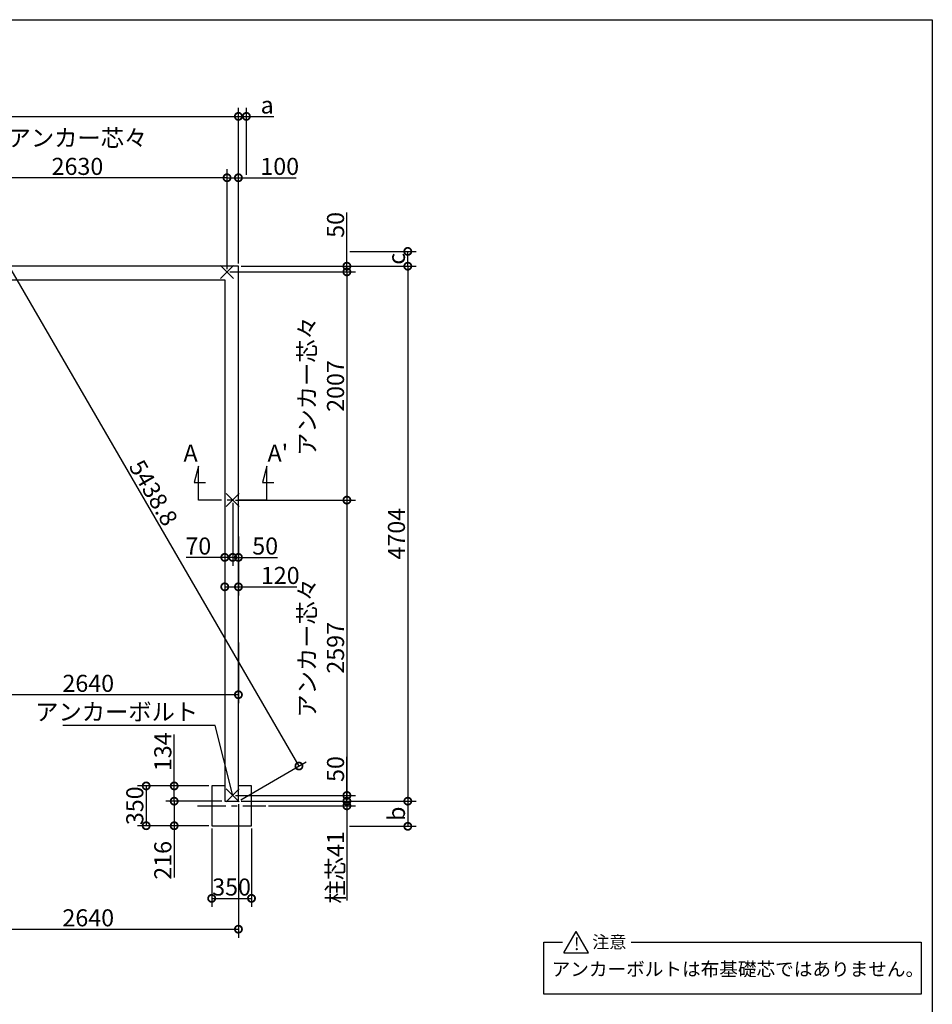
# Model space of a CAD drawing. Extents: x 225 to 20334, y 7 to 14162.
# Drawn here: x 12312 to 20334, y 5504 to 14162 of the extents above; entities that cross this region are included whole.
import ezdxf

# ---------------------------------------------------------------- set-up
doc = ezdxf.new("R2010")
doc.units = 0
doc.header["$LTSCALE"] = 20
doc.header["$PDMODE"] = 3
doc.header["$PDSIZE"] = 2
doc.linetypes.add('CENTER', pattern=[2, 1.25, -0.25, 0.25, -0.25])
doc.layers.get('0').update_dxf_attribs({"linetype": 'CONTINUOUS'})
doc.layers.get('DEFPOINTS').update_dxf_attribs({"linetype": 'CONTINUOUS'})
for name, color, linetype in [('センター', 3, 'CENTER'), ('仕様書枠', 230, 'CONTINUOUS'), ('寸法', 4, 'CONTINUOUS'), ('文字', 7, 'CONTINUOUS'), ('部品1', 7, 'CONTINUOUS')]:
    doc.layers.add(name, color=color, linetype=linetype)
doc.styles.add('STYLE1', font='isocp.shx', dxfattribs={"bigfont": 'bigfont.shx'})
doc.styles.add('STYLE2', font='MS PGothic.ttf')
doc.dimstyles.new('INABA_S50G', dxfattribs={"dimtxt": 150, "dimasz": 125, "dimexe": 75, "dimexo": 25, "dimgap": 25, "dimtad": 3, "dimdec": 1, "dimdsep": 46, "dimtxsty": 'STYLE1', "dimblk1": 'DOTSMALL', "dimblk2": 'DOTSMALL', "dimsah": 1, "dimcen": 0, "dimclrt": 7, "dimadec": 0, "dimazin": 0, "dimtfac": 1, "dimtdec": 4, "dimtix": 1, "dimtmove": 0, "dimatfit": 3, "dimldrblk": 'DOTSMALL', "dimfxl": 1, "dimtolj": 1, "dimtzin": 0, "dimarcsym": 0})

# ---------------------------------------------------------------- blocks, each defined once
blk = doc.blocks.new('_DOTSMALL')
at = {"color": 0, "linetype": 'ByBlock', "ltscale": 50, "const_width": 0.5}
blk.add_lwpolyline([(-0.0625, 0, 1), (0.0625, 0, 1)], format="xyb", close=True, dxfattribs=at)
blk = doc.blocks.new('*D3')
at = {"layer": 'DEFPOINTS', "color": 0, "ltscale": 50}
for p in [(14234.5, 11994.6), (14234.5, 7290.6), (15723.4, 7290.6)]:
    blk.add_point(p, dxfattribs=at)
at = {"layer": '寸法', "color": 0, "lineweight": -2, "ltscale": 50}
for p, q in [((14259.5, 11994.6), (15798.4, 11994.6)), ((15723.4, 11994.6), (15723.4, 7290.6)), ((14259.5, 7290.6), (15798.4, 7290.6))]:
    blk.add_line(p, q, dxfattribs=at)
at = {"layer": '寸法', "color": 0, "lineweight": -2, "ltscale": 50, "xscale": 125, "yscale": 125, "zscale": 125}
for p, rotation in [((15723.4, 11994.6), 90), ((15723.4, 7290.6), 270)]:
    blk.add_blockref('_DOTSMALL', p, dxfattribs=dict(at, rotation=rotation))
at = {"layer": '寸法', "color": 7, "ltscale": 50, "insert": (15623.4, 9642.6), "char_height": 150, "attachment_point": 5, "rotation": 90, "style": 'STYLE1'}
blk.add_mtext('\\A1;4704', dxfattribs=at)
blk = doc.blocks.new('*D6')
at = {"layer": 'DEFPOINTS', "color": 0, "ltscale": 50}
for p in [(14184.5, 7340.6), (14234.5, 7290.6), (15188.1, 7290.6)]:
    blk.add_point(p, dxfattribs=at)
at = {"layer": '寸法', "color": 0, "lineweight": -2, "ltscale": 50}
for p, q in [((15188.1, 7340.6), (15188.1, 7680.7)), ((14209.5, 7340.6), (15263.1, 7340.6)), ((14259.5, 7290.6), (15263.1, 7290.6)), ((15188.1, 7290.6), (15188.1, 7340.6))]:
    blk.add_line(p, q, dxfattribs=at)
at = {"layer": '寸法', "color": 0, "lineweight": -2, "ltscale": 50, "xscale": 125, "yscale": 125, "zscale": 125}
for p, rotation in [((15188.1, 7340.6), 90), ((15188.1, 7290.6), 270)]:
    blk.add_blockref('_DOTSMALL', p, dxfattribs=dict(at, rotation=rotation))
at = {"layer": '寸法', "color": 7, "ltscale": 50, "insert": (15088.1, 7573.2), "char_height": 150, "attachment_point": 5, "rotation": 90, "style": 'STYLE1'}
blk.add_mtext('\\A1;50', dxfattribs=at)
blk = doc.blocks.new('*D7')
at = {"layer": 'DEFPOINTS', "color": 0, "ltscale": 50}
for p in [(14234.5, 13312), (6324.5, 11994.6), (14234.5, 11994.6)]:
    blk.add_point(p, dxfattribs=at)
at = {"layer": '寸法', "color": 0, "lineweight": -2, "ltscale": 50}
for p, q in [((6324.5, 12019.6), (6324.5, 13387)), ((14234.5, 12019.6), (14234.5, 13387)), ((6324.5, 13312), (14234.5, 13312))]:
    blk.add_line(p, q, dxfattribs=at)
at = {"layer": '寸法', "color": 0, "lineweight": -2, "ltscale": 50, "xscale": 125, "yscale": 125, "zscale": 125, "rotation": 180}
blk.add_blockref('_DOTSMALL', (6324.5, 13312), dxfattribs=at)
at = {"layer": '寸法', "color": 0, "lineweight": -2, "ltscale": 50, "xscale": 125, "yscale": 125, "zscale": 125}
blk.add_blockref('_DOTSMALL', (14234.5, 13312), dxfattribs=at)
at = {"layer": '寸法', "color": 7, "ltscale": 50, "insert": (10279.5, 13419.5), "char_height": 150, "attachment_point": 5, "style": 'STYLE1'}
blk.add_mtext('\\A1;N(連続数)×2630+20', dxfattribs=at)
blk = doc.blocks.new('*D13')
at = {"layer": 'DEFPOINTS', "color": 0, "ltscale": 50}
for p in [(14234.5, 11994.6), (14134.5, 11944.6), (15188.1, 11944.6)]:
    blk.add_point(p, dxfattribs=at)
at = {"layer": '寸法', "color": 0, "lineweight": -2, "ltscale": 50}
for p, q in [((15188.1, 11994.6), (15188.1, 12465.3)), ((14259.5, 11994.6), (15263.1, 11994.6)), ((15188.1, 11944.6), (15188.1, 11994.6)), ((14159.5, 11944.6), (15263.1, 11944.6))]:
    blk.add_line(p, q, dxfattribs=at)
at = {"layer": '寸法', "color": 0, "lineweight": -2, "ltscale": 50, "xscale": 125, "yscale": 125, "zscale": 125}
for p, rotation in [((15188.1, 11994.6), 90), ((15188.1, 11944.6), 270)]:
    blk.add_blockref('_DOTSMALL', p, dxfattribs=dict(at, rotation=rotation))
at = {"layer": '寸法', "color": 7, "ltscale": 50, "insert": (15088.1, 12357.7), "char_height": 150, "attachment_point": 5, "rotation": 90, "style": 'STYLE1'}
blk.add_mtext('\\A1;50', dxfattribs=at)
blk = doc.blocks.new('*D14')
at = {"layer": 'DEFPOINTS', "color": 0, "ltscale": 50}
for p in [(14134.5, 11944.6), (14184.5, 9937.6), (15188.1, 9937.6)]:
    blk.add_point(p, dxfattribs=at)
at = {"layer": '寸法', "color": 0, "lineweight": -2, "ltscale": 50}
for p, q in [((14159.5, 11944.6), (15263.1, 11944.6)), ((15188.1, 11944.6), (15188.1, 9937.6)), ((14209.5, 9937.6), (15263.1, 9937.6))]:
    blk.add_line(p, q, dxfattribs=at)
at = {"layer": '寸法', "color": 0, "lineweight": -2, "ltscale": 50, "xscale": 125, "yscale": 125, "zscale": 125}
for p, rotation in [((15188.1, 11944.6), 90), ((15188.1, 9937.6), 270)]:
    blk.add_blockref('_DOTSMALL', p, dxfattribs=dict(at, rotation=rotation))
at = {"layer": '寸法', "color": 7, "ltscale": 50, "insert": (14963, 10941.1), "char_height": 150, "attachment_point": 5, "rotation": 90, "style": 'STYLE1'}
blk.add_mtext('\\A1;アンカー芯々\\P2007', dxfattribs=at)
blk = doc.blocks.new('*D15')
at = {"layer": 'DEFPOINTS', "color": 0, "ltscale": 50}
for p in [(14234.5, 12772.2), (14234.5, 11994.6), (14134.5, 11944.6)]:
    blk.add_point(p, dxfattribs=at)
at = {"layer": '寸法', "color": 0, "lineweight": -2, "ltscale": 50}
for p, q in [((14134.5, 11969.6), (14134.5, 12847.2)), ((14234.5, 12019.6), (14234.5, 12847.2)), ((14134.5, 12772.2), (14234.5, 12772.2)), ((14234.5, 12772.2), (14742.7, 12772.2))]:
    blk.add_line(p, q, dxfattribs=at)
at = {"layer": '寸法', "color": 0, "lineweight": -2, "ltscale": 50, "xscale": 125, "yscale": 125, "zscale": 125, "rotation": 180}
blk.add_blockref('_DOTSMALL', (14134.5, 12772.2), dxfattribs=at)
at = {"layer": '寸法', "color": 0, "lineweight": -2, "ltscale": 50, "xscale": 125, "yscale": 125, "zscale": 125}
blk.add_blockref('_DOTSMALL', (14234.5, 12772.2), dxfattribs=at)
at = {"layer": '寸法', "color": 7, "ltscale": 50, "insert": (14597.6, 12872.2), "char_height": 150, "attachment_point": 5, "style": 'STYLE1'}
blk.add_mtext('\\A1;100', dxfattribs=at)
blk = doc.blocks.new('*D16')
at = {"layer": 'DEFPOINTS', "color": 0, "ltscale": 50}
for p in [(14184.5, 9937.6), (14184.5, 7340.6), (15188.1, 7340.6)]:
    blk.add_point(p, dxfattribs=at)
at = {"layer": '寸法', "color": 0, "lineweight": -2, "ltscale": 50}
for p, q in [((14209.5, 9937.6), (15263.1, 9937.6)), ((15188.1, 9937.6), (15188.1, 7340.6)), ((14209.5, 7340.6), (15263.1, 7340.6))]:
    blk.add_line(p, q, dxfattribs=at)
at = {"layer": '寸法', "color": 0, "lineweight": -2, "ltscale": 50, "xscale": 125, "yscale": 125, "zscale": 125}
for p, rotation in [((15188.1, 9937.6), 90), ((15188.1, 7340.6), 270)]:
    blk.add_blockref('_DOTSMALL', p, dxfattribs=dict(at, rotation=rotation))
at = {"layer": '寸法', "color": 7, "ltscale": 50, "insert": (14963, 8639.1), "char_height": 150, "attachment_point": 5, "rotation": 90, "style": 'STYLE1'}
blk.add_mtext('\\A1;アンカー芯々\\P2597', dxfattribs=at)
blk = doc.blocks.new('*D17')
at = {"layer": 'DEFPOINTS', "color": 0, "ltscale": 50}
for p in [(13999.5, 7074.6), (14349.5, 7074.6), (14349.5, 6435.8)]:
    blk.add_point(p, dxfattribs=at)
at = {"layer": '寸法', "color": 0, "lineweight": -2, "ltscale": 50}
for p, q in [((13999.5, 7049.6), (13999.5, 6360.8)), ((14349.5, 7049.6), (14349.5, 6360.8)), ((13999.5, 6435.8), (14349.5, 6435.8))]:
    blk.add_line(p, q, dxfattribs=at)
at = {"layer": '寸法', "color": 0, "lineweight": -2, "ltscale": 50, "xscale": 125, "yscale": 125, "zscale": 125, "rotation": 180}
blk.add_blockref('_DOTSMALL', (13999.5, 6435.8), dxfattribs=at)
at = {"layer": '寸法', "color": 0, "lineweight": -2, "ltscale": 50, "xscale": 125, "yscale": 125, "zscale": 125}
blk.add_blockref('_DOTSMALL', (14349.5, 6435.8), dxfattribs=at)
at = {"layer": '寸法', "color": 7, "ltscale": 50, "insert": (14174.5, 6535.8), "char_height": 150, "attachment_point": 5, "style": 'STYLE1'}
blk.add_mtext('\\A1;350', dxfattribs=at)
blk = doc.blocks.new('*D18')
at = {"layer": 'DEFPOINTS', "color": 0, "ltscale": 50}
for p in [(13670, 7424.6), (13999.5, 7424.6), (14114.5, 7290.6)]:
    blk.add_point(p, dxfattribs=at)
at = {"layer": '寸法', "color": 0, "lineweight": -2, "ltscale": 50}
for p, q in [((13670, 7424.6), (13670, 7877.5)), ((13974.5, 7424.6), (13595, 7424.6)), ((13670, 7290.6), (13670, 7424.6)), ((14089.5, 7290.6), (13595, 7290.6))]:
    blk.add_line(p, q, dxfattribs=at)
at = {"layer": '寸法', "color": 0, "lineweight": -2, "ltscale": 50, "xscale": 125, "yscale": 125, "zscale": 125}
for p, rotation in [((13670, 7424.6), 90), ((13670, 7290.6), 270)]:
    blk.add_blockref('_DOTSMALL', p, dxfattribs=dict(at, rotation=rotation))
at = {"layer": '寸法', "color": 7, "ltscale": 50, "insert": (13570, 7725), "char_height": 150, "attachment_point": 5, "rotation": 90, "style": 'STYLE1'}
blk.add_mtext('\\A1;134', dxfattribs=at)
blk = doc.blocks.new('*D19')
at = {"layer": 'DEFPOINTS', "color": 0, "ltscale": 50}
for p in [(13999.5, 7424.6), (13423.8, 7074.6), (13999.5, 7074.6)]:
    blk.add_point(p, dxfattribs=at)
at = {"layer": '寸法', "color": 0, "lineweight": -2, "ltscale": 50}
for p, q in [((13974.5, 7424.6), (13348.8, 7424.6)), ((13423.8, 7424.6), (13423.8, 7074.6)), ((13974.5, 7074.6), (13348.8, 7074.6))]:
    blk.add_line(p, q, dxfattribs=at)
at = {"layer": '寸法', "color": 0, "lineweight": -2, "ltscale": 50, "xscale": 125, "yscale": 125, "zscale": 125}
for p, rotation in [((13423.8, 7424.6), 90), ((13423.8, 7074.6), 270)]:
    blk.add_blockref('_DOTSMALL', p, dxfattribs=dict(at, rotation=rotation))
at = {"layer": '寸法', "color": 7, "ltscale": 50, "insert": (13323.8, 7250.2), "char_height": 150, "attachment_point": 5, "rotation": 90, "style": 'STYLE1'}
blk.add_mtext('\\A1;350', dxfattribs=at)
blk = doc.blocks.new('*D20')
at = {"layer": 'DEFPOINTS', "color": 0, "ltscale": 50}
for p in [(13670, 7290.6), (14114.5, 7290.6), (13999.5, 7074.6)]:
    blk.add_point(p, dxfattribs=at)
at = {"layer": '寸法', "color": 0, "lineweight": -2, "ltscale": 50}
for p, q in [((14089.5, 7290.6), (13595, 7290.6)), ((13670, 7290.6), (13670, 7074.6)), ((13974.5, 7074.6), (13595, 7074.6)), ((13670, 7074.6), (13670, 6619.6))]:
    blk.add_line(p, q, dxfattribs=at)
at = {"layer": '寸法', "color": 0, "lineweight": -2, "ltscale": 50, "xscale": 125, "yscale": 125, "zscale": 125}
for p, rotation in [((13670, 7290.6), 90), ((13670, 7074.6), 270)]:
    blk.add_blockref('_DOTSMALL', p, dxfattribs=dict(at, rotation=rotation))
at = {"layer": '寸法', "color": 7, "ltscale": 50, "insert": (13570, 6770.2), "char_height": 150, "attachment_point": 5, "rotation": 90, "style": 'STYLE1'}
blk.add_mtext('\\A1;216', dxfattribs=at)
blk = doc.blocks.new('*D24')
at = {"layer": 'DEFPOINTS', "color": 0, "ltscale": 50}
for p in [(11504.5, 12772.2), (11504.5, 11944.6), (14134.5, 11944.6)]:
    blk.add_point(p, dxfattribs=at)
at = {"layer": '寸法', "color": 0, "lineweight": -2, "ltscale": 50}
for p, q in [((11504.5, 11969.6), (11504.5, 12847.2)), ((14134.5, 11969.6), (14134.5, 12847.2)), ((14134.5, 12772.2), (11504.5, 12772.2))]:
    blk.add_line(p, q, dxfattribs=at)
at = {"layer": '寸法', "color": 0, "lineweight": -2, "ltscale": 50, "xscale": 125, "yscale": 125, "zscale": 125, "rotation": 180}
blk.add_blockref('_DOTSMALL', (11504.5, 12772.2), dxfattribs=at)
at = {"layer": '寸法', "color": 0, "lineweight": -2, "ltscale": 50, "xscale": 125, "yscale": 125, "zscale": 125}
blk.add_blockref('_DOTSMALL', (14134.5, 12772.2), dxfattribs=at)
at = {"layer": '寸法', "color": 7, "ltscale": 50, "insert": (12819.5, 12997.2), "char_height": 150, "attachment_point": 5, "style": 'STYLE1'}
blk.add_mtext('\\A1;アンカー芯々\\P2630', dxfattribs=at)
blk = doc.blocks.new('*D25')
at = {"layer": 'DEFPOINTS', "color": 0, "ltscale": 50}
for p in [(14234.5, 13312), (14304.5, 12772.2), (14234.5, 11994.6)]:
    blk.add_point(p, dxfattribs=at)
at = {"layer": '寸法', "color": 0, "lineweight": -2, "ltscale": 50}
for p, q in [((14234.5, 12019.6), (14234.5, 13387)), ((14304.5, 12797.2), (14304.5, 13387)), ((14234.5, 13312), (14304.5, 13312)), ((14304.5, 13312), (14544.9, 13312))]:
    blk.add_line(p, q, dxfattribs=at)
at = {"layer": '寸法', "color": 0, "lineweight": -2, "ltscale": 50, "xscale": 125, "yscale": 125, "zscale": 125, "rotation": 180}
blk.add_blockref('_DOTSMALL', (14234.5, 13312), dxfattribs=at)
at = {"layer": '寸法', "color": 0, "lineweight": -2, "ltscale": 50, "xscale": 125, "yscale": 125, "zscale": 125}
blk.add_blockref('_DOTSMALL', (14304.5, 13312), dxfattribs=at)
at = {"layer": '寸法', "color": 7, "ltscale": 50, "insert": (14487.2, 13412), "char_height": 150, "attachment_point": 5, "style": 'STYLE1'}
blk.add_mtext('\\A1;a', dxfattribs=at)
blk = doc.blocks.new('*D27')
at = {"layer": 'DEFPOINTS', "color": 0, "ltscale": 50}
for p in [(15188.1, 12124.6), (15723.4, 12124.6), (14234.5, 11994.6)]:
    blk.add_point(p, dxfattribs=at)
at = {"layer": '寸法', "color": 0, "lineweight": -2, "ltscale": 50}
for p, q in [((15213.1, 12124.6), (15798.4, 12124.6)), ((15723.4, 11994.6), (15723.4, 12124.6)), ((14259.5, 11994.6), (15798.4, 11994.6))]:
    blk.add_line(p, q, dxfattribs=at)
at = {"layer": '寸法', "color": 0, "lineweight": -2, "ltscale": 50, "xscale": 125, "yscale": 125, "zscale": 125}
for p, rotation in [((15723.4, 12124.6), 90), ((15723.4, 11994.6), 270)]:
    blk.add_blockref('_DOTSMALL', p, dxfattribs=dict(at, rotation=rotation))
at = {"layer": '寸法', "color": 7, "ltscale": 50, "insert": (15623.4, 12059.6), "char_height": 150, "attachment_point": 5, "rotation": 90, "style": 'STYLE1'}
blk.add_mtext('\\A1;c', dxfattribs=at)
blk = doc.blocks.new('*D28')
at = {"layer": 'DEFPOINTS', "color": 0, "ltscale": 50}
for p in [(14234.5, 7290.6), (15187.4, 7069.6), (15723.4, 7069.6)]:
    blk.add_point(p, dxfattribs=at)
at = {"layer": '寸法', "color": 0, "lineweight": -2, "ltscale": 50}
for p, q in [((14259.5, 7290.6), (15798.4, 7290.6)), ((15723.4, 7290.6), (15723.4, 7069.6)), ((15212.4, 7069.6), (15798.4, 7069.6))]:
    blk.add_line(p, q, dxfattribs=at)
at = {"layer": '寸法', "color": 0, "lineweight": -2, "ltscale": 50, "xscale": 125, "yscale": 125, "zscale": 125}
for p, rotation in [((15723.4, 7290.6), 90), ((15723.4, 7069.6), 270)]:
    blk.add_blockref('_DOTSMALL', p, dxfattribs=dict(at, rotation=rotation))
at = {"layer": '寸法', "color": 7, "ltscale": 50, "insert": (15623.4, 7180.1), "char_height": 150, "attachment_point": 5, "rotation": 90, "style": 'STYLE1'}
blk.add_mtext('\\A1;b', dxfattribs=at)
blk = doc.blocks.new('*D30')
at = {"layer": 'DEFPOINTS', "color": 0, "ltscale": 50}
for p in [(14184.5, 9937.6), (14234.5, 9642.7), (14234.5, 9434.1)]:
    blk.add_point(p, dxfattribs=at)
at = {"layer": '寸法', "color": 0, "lineweight": -2, "ltscale": 50}
for p, q in [((14184.5, 9912.6), (14184.5, 9359.1)), ((14234.5, 9617.7), (14234.5, 9359.1)), ((14184.5, 9434.1), (14234.5, 9434.1)), ((14234.5, 9434.1), (14577.4, 9434.1))]:
    blk.add_line(p, q, dxfattribs=at)
at = {"layer": '寸法', "color": 0, "lineweight": -2, "ltscale": 50, "xscale": 125, "yscale": 125, "zscale": 125, "rotation": 180}
blk.add_blockref('_DOTSMALL', (14184.5, 9434.1), dxfattribs=at)
at = {"layer": '寸法', "color": 0, "lineweight": -2, "ltscale": 50, "xscale": 125, "yscale": 125, "zscale": 125}
blk.add_blockref('_DOTSMALL', (14234.5, 9434.1), dxfattribs=at)
at = {"layer": '寸法', "color": 7, "ltscale": 50, "insert": (14469.8, 9534.1), "char_height": 150, "attachment_point": 5, "style": 'STYLE1'}
blk.add_mtext('\\A1;50', dxfattribs=at)
blk = doc.blocks.new('*D31')
at = {"layer": 'DEFPOINTS', "color": 0, "ltscale": 50}
for p in [(14184.5, 9937.6), (14114.5, 9815.7), (14184.5, 9434.1)]:
    blk.add_point(p, dxfattribs=at)
at = {"layer": '寸法', "color": 0, "lineweight": -2, "ltscale": 50}
for p, q in [((14184.5, 9912.6), (14184.5, 9359.1)), ((14114.5, 9790.7), (14114.5, 9359.1)), ((14114.5, 9434.1), (13774.4, 9434.1)), ((14184.5, 9434.1), (14114.5, 9434.1))]:
    blk.add_line(p, q, dxfattribs=at)
at = {"layer": '寸法', "color": 0, "lineweight": -2, "ltscale": 50, "xscale": 125, "yscale": 125, "zscale": 125, "rotation": 180}
blk.add_blockref('_DOTSMALL', (14114.5, 9434.1), dxfattribs=at)
at = {"layer": '寸法', "color": 0, "lineweight": -2, "ltscale": 50, "xscale": 125, "yscale": 125, "zscale": 125}
blk.add_blockref('_DOTSMALL', (14184.5, 9434.1), dxfattribs=at)
at = {"layer": '寸法', "color": 7, "ltscale": 50, "insert": (13881.9, 9534.1), "char_height": 150, "attachment_point": 5, "style": 'STYLE1'}
blk.add_mtext('\\A1;70', dxfattribs=at)
blk = doc.blocks.new('*D32')
at = {"layer": 'DEFPOINTS', "color": 0, "ltscale": 50}
for p in [(14114.5, 9476.7), (14234.5, 9476.7), (14234.5, 9175.3)]:
    blk.add_point(p, dxfattribs=at)
at = {"layer": '寸法', "color": 0, "lineweight": -2, "ltscale": 50}
for p, q in [((14114.5, 9451.7), (14114.5, 9100.3)), ((14234.5, 9451.7), (14234.5, 9100.3)), ((14114.5, 9175.3), (14234.5, 9175.3)), ((14234.5, 9175.3), (14747.4, 9175.3))]:
    blk.add_line(p, q, dxfattribs=at)
at = {"layer": '寸法', "color": 0, "lineweight": -2, "ltscale": 50, "xscale": 125, "yscale": 125, "zscale": 125, "rotation": 180}
blk.add_blockref('_DOTSMALL', (14114.5, 9175.3), dxfattribs=at)
at = {"layer": '寸法', "color": 0, "lineweight": -2, "ltscale": 50, "xscale": 125, "yscale": 125, "zscale": 125}
blk.add_blockref('_DOTSMALL', (14234.5, 9175.3), dxfattribs=at)
at = {"layer": '寸法', "color": 7, "ltscale": 50, "insert": (14602.3, 9275.3), "char_height": 150, "attachment_point": 5, "style": 'STYLE1'}
blk.add_mtext('\\A1;120', dxfattribs=at)
blk = doc.blocks.new('*D33')
at = {"layer": 'DEFPOINTS', "color": 0, "ltscale": 50}
for p in [(14234.5, 7290.6), (11594.5, 6744.9), (14234.5, 6165)]:
    blk.add_point(p, dxfattribs=at)
at = {"layer": '寸法', "color": 0, "lineweight": -2, "ltscale": 50}
for p, q in [((14234.5, 7265.6), (14234.5, 6090)), ((11594.5, 6719.9), (11594.5, 6090)), ((11594.5, 6165), (14234.5, 6165))]:
    blk.add_line(p, q, dxfattribs=at)
at = {"layer": '寸法', "color": 0, "lineweight": -2, "ltscale": 50, "xscale": 125, "yscale": 125, "zscale": 125, "rotation": 180}
blk.add_blockref('_DOTSMALL', (11594.5, 6165), dxfattribs=at)
at = {"layer": '寸法', "color": 0, "lineweight": -2, "ltscale": 50, "xscale": 125, "yscale": 125, "zscale": 125}
blk.add_blockref('_DOTSMALL', (14234.5, 6165), dxfattribs=at)
at = {"layer": '寸法', "color": 7, "ltscale": 50, "insert": (12914.5, 6265), "char_height": 150, "attachment_point": 5, "style": 'STYLE1'}
blk.add_mtext('\\A1;2640', dxfattribs=at)
blk = doc.blocks.new('*D34')
at = {"layer": 'DEFPOINTS', "color": 0, "ltscale": 50}
for p in [(11594.5, 10006.5), (14234.5, 8711.1), (11594.5, 8226.6)]:
    blk.add_point(p, dxfattribs=at)
at = {"layer": '寸法', "color": 0, "lineweight": -2, "ltscale": 50}
for p, q in [((11594.5, 9981.5), (11594.5, 8151.6)), ((14234.5, 8686.1), (14234.5, 8151.6)), ((14234.5, 8226.6), (11594.5, 8226.6))]:
    blk.add_line(p, q, dxfattribs=at)
at = {"layer": '寸法', "color": 0, "lineweight": -2, "ltscale": 50, "xscale": 125, "yscale": 125, "zscale": 125, "rotation": 180}
blk.add_blockref('_DOTSMALL', (11594.5, 8226.6), dxfattribs=at)
at = {"layer": '寸法', "color": 0, "lineweight": -2, "ltscale": 50, "xscale": 125, "yscale": 125, "zscale": 125}
blk.add_blockref('_DOTSMALL', (14234.5, 8226.6), dxfattribs=at)
at = {"layer": '寸法', "color": 7, "ltscale": 50, "insert": (12914.5, 8326.7), "char_height": 150, "attachment_point": 5, "style": 'STYLE1'}
blk.add_mtext('\\A1;2640', dxfattribs=at)
blk = doc.blocks.new('*D35')
at = {"layer": 'DEFPOINTS', "color": 0, "ltscale": 50}
for p in [(14234.5, 7290.6), (14474.5, 7249.6), (15188.1, 7249.6)]:
    blk.add_point(p, dxfattribs=at)
at = {"layer": '寸法', "color": 0, "lineweight": -2, "ltscale": 50}
for p, q in [((15188.1, 7290.6), (15188.1, 7415.6)), ((14259.5, 7290.6), (15263.1, 7290.6)), ((15188.1, 7290.6), (15188.1, 7249.6)), ((14499.5, 7249.6), (15263.1, 7249.6)), ((15188.1, 7249.6), (15188.1, 6417.1))]:
    blk.add_line(p, q, dxfattribs=at)
at = {"layer": '寸法', "color": 0, "lineweight": -2, "ltscale": 50, "xscale": 125, "yscale": 125, "zscale": 125}
for p, rotation in [((15188.1, 7290.6), 270), ((15188.1, 7249.6), 90)]:
    blk.add_blockref('_DOTSMALL', p, dxfattribs=dict(at, rotation=rotation))
at = {"layer": '寸法', "color": 7, "ltscale": 50, "insert": (15088.1, 6708.4), "char_height": 150, "attachment_point": 5, "rotation": 90, "style": 'STYLE1'}
blk.add_mtext('\\A1;柱芯41', dxfattribs=at)
blk = doc.blocks.new('*D37')
at = {"layer": 'DEFPOINTS', "color": 0, "ltscale": 50}
for p in [(11504.5, 11994.6), (14766.5, 7599.4), (14234.5, 7290.6)]:
    blk.add_point(p, dxfattribs=at)
at = {"layer": '寸法', "color": 0, "lineweight": -2, "ltscale": 50}
for p, q in [((11526.1, 12007.2), (12101.4, 12341)), ((12036.5, 12303.4), (14766.5, 7599.4)), ((14256.1, 7303.2), (14831.4, 7637))]:
    blk.add_line(p, q, dxfattribs=at)
at = {"layer": '寸法', "color": 0, "lineweight": -2, "ltscale": 50, "xscale": 125, "yscale": 125, "zscale": 125}
for p, rotation in [((12036.5, 12303.4), 120.1290426441418), ((14766.5, 7599.4), 300.1290426441418)]:
    blk.add_blockref('_DOTSMALL', p, dxfattribs=dict(at, rotation=rotation))
at = {"layer": '寸法', "color": 7, "ltscale": 50, "insert": (13488, 10001.6), "char_height": 150, "attachment_point": 5, "rotation": 300.12904, "style": 'STYLE1'}
blk.add_mtext('\\A1;5438.8', dxfattribs=at)

msp = doc.modelspace()

# ---------------------------------------------------------------- linework, layer by layer
at = {"layer": 'センター', "ltscale": 10}
for p, q in [((14484.5, 9937.62), (13884.5, 9937.62)), ((13874.5, 7249.62), (14474.5, 7249.62))]:
    msp.add_line(p, q, dxfattribs=at)
at = {"layer": '仕様書枠', "ltscale": 50}
for p, q in [((225, 14162), (20334, 14162)), ((20334, 14162), (20334, 280)), ((14077.32, 11887.44), (14191.68, 12001.8)), ((14077.32, 12001.8), (14191.68, 11887.44)), ((14127.32, 9994.8), (14241.68, 9880.44)), ((14127.32, 9880.44), (14241.68, 9994.8)), ((14127.32, 7397.8), (14241.68, 7283.44)), ((14127.32, 7283.44), (14241.68, 7397.8))]:
    msp.add_line(p, q, dxfattribs=at)
at = {"layer": '寸法', "ltscale": 50}
for p, q in [((13884.5, 10237.62), (13845.68, 10092.73)), ((13884.5, 9937.62), (13884.5, 10237.62)), ((14484.5, 10237.62), (14445.68, 10092.73)), ((14484.5, 9937.62), (14484.5, 10237.62)), ((13845.68, 10092.73), (13945.68, 10092.73)), ((14445.68, 10092.73), (14545.68, 10092.73))]:
    msp.add_line(p, q, dxfattribs=at)
at = {"layer": '部品1', "ltscale": 50}
for p, q in [((14234.5, 11994.62), (6324.5, 11994.62)), ((14234.5, 7290.62), (14234.5, 11994.62)), ((6444.5, 11874.62), (14114.5, 11874.62)), ((14114.5, 11874.62), (14114.5, 7290.62)), ((14114.5, 7424.62), (13999.5, 7424.62)), ((13999.5, 7424.62), (13999.5, 7074.62)), ((14349.5, 7424.62), (14234.5, 7424.62)), ((14349.5, 7074.62), (14349.5, 7424.62)), ((14114.5, 7290.62), (14234.5, 7290.62)), ((13999.5, 7074.62), (14349.5, 7074.62)), ((17094.45, 5958.03), (17202.48, 6145.14)), ((17310.5, 5958.03), (17202.48, 6145.14)), ((16920.51, 5593.97), (16920.51, 6051.59)), ((16920.51, 6051.59), (17084.75, 6051.59)), ((17686.36, 6051.59), (20237.09, 6051.59)), ((20237.09, 6051.59), (20237.09, 5593.97)), ((17094.45, 5958.03), (17310.5, 5958.03)), ((20237.09, 5593.97), (16920.51, 5593.97))]:
    msp.add_line(p, q, dxfattribs=at)

# ---------------------------------------------------------------- texts
at = {"layer": '寸法', "color": 7, "ltscale": 50, "insert": (13880.79, 8056.18), "char_height": 150, "attachment_point": 6, "style": 'STYLE1'}
msp.add_mtext('アンカーボルト', dxfattribs=at)
at = {"layer": '文字', "ltscale": 50, "style": 'STYLE1'}
for s, p in [('A', (13751.71, 10276.64)), ("A'", (14490.43, 10276.64))]:
    msp.add_text(s, height=150, dxfattribs=at).set_placement(p)
at = {"layer": '部品1', "ltscale": 50, "style": 'STYLE2'}
for s, height, p in [('!', 110, (17184.48, 5981.08)), ('注意', 110, (17344.65, 5997.15)), ('アンカーボルトは布基礎芯ではありません。', 120, (16988.14, 5753.94))]:
    msp.add_text(s, height=height, dxfattribs=at).set_placement(p)

# ---------------------------------------------------------------- dimensions: what is measured, and where the dimension line sits
at = {"layer": '寸法', "ltscale": 50}
dim = msp.add_linear_dim(base=(14234.5, 13312), p1=(6324.5, 11994.62), p2=(14234.5, 11994.62), text='N(連続数)×2630+20', dimstyle='INABA_S50G', dxfattribs=at)
dim.commit()
dim.dimension.update_dxf_attribs({"geometry": '*D7', "text_midpoint": (10279.5, 13419.5)})
for base, p1, p2, angle, text, picture, middle in [((14234.5, 13312), (14304.5, 12772.18), (14234.5, 11994.62), 180, 'a', '*D25', (14487.22, 13312)), ((15723.39, 12124.62), (14234.5, 11994.62), (15188.06, 12124.62), 90, 'c', '*D27', (15723.39, 12059.62)), ((15188.06, 7249.62), (14234.5, 7290.62), (14474.5, 7249.62), 90, '柱芯<>', '*D35', (15188.06, 6708.37)), ((15723.39, 7069.62), (14234.5, 7290.62), (15187.4, 7069.62), 90, 'b', '*D28', (15723.39, 7180.12))]:
    dim = msp.add_linear_dim(base=base, p1=p1, p2=p2, angle=angle, text=text, dimstyle='INABA_S50G', dxfattribs=at)
    dim.commit()
    dim.dimension.update_dxf_attribs({"geometry": picture, "text_midpoint": middle, "dimtype": 160})
for base, p1, p2, angle, picture, middle in [((11504.5, 12772.18), (14134.5, 11944.62), (11504.5, 11944.62), 180, '*D24', (12819.5, 12997.19)), ((15188.06, 9937.62), (14134.5, 11944.62), (14184.5, 9937.62), 90, '*D14', (14963.05, 10941.12)), ((15188.06, 7340.62), (14184.5, 9937.62), (14184.5, 7340.62), 90, '*D16', (14963.05, 8639.12))]:
    dim = msp.add_linear_dim(base=base, p1=p1, p2=p2, angle=angle, text='アンカー芯々\\P<>', dimstyle='INABA_S50G', dxfattribs=at)
    dim.commit()
    dim.dimension.update_dxf_attribs({"geometry": picture, "text_midpoint": middle})
for base, p1, p2, picture, middle in [((14234.5, 12772.18), (14134.5, 11944.62), (14234.5, 11994.62), '*D15', (14597.61, 12772.18)), ((14234.5, 9175.32), (14114.5, 9476.71), (14234.5, 9476.71), '*D32', (14602.31, 9175.32))]:
    dim = msp.add_linear_dim(base=base, p1=p1, p2=p2, dimstyle='INABA_S50G', dxfattribs=at)
    dim.commit()
    dim.dimension.update_dxf_attribs({"geometry": picture, "text_midpoint": middle, "dimtype": 160})
for base, p1, p2, angle, picture, middle in [((15188.06, 11944.62), (14234.5, 11994.62), (14134.5, 11944.62), 90, '*D13', (15188.06, 12357.73)), ((14184.5, 9434.05), (14114.5, 9815.67), (14184.5, 9937.62), 180, '*D31', (13881.94, 9434.05)), ((14234.5, 9434.05), (14184.5, 9937.62), (14234.5, 9642.67), 180, '*D30', (14469.83, 9434.05)), ((13669.98, 7424.62), (14114.5, 7290.62), (13999.5, 7424.62), 90, '*D18', (13669.98, 7724.99)), ((15188.06, 7290.62), (14184.5, 7340.62), (14234.5, 7290.62), 90, '*D6', (15188.06, 7573.18)), ((13423.81, 7074.62), (13999.5, 7424.62), (13999.5, 7074.62), 90, '*D19', (13423.81, 7250.18)), ((13669.98, 7290.62), (13999.5, 7074.62), (14114.5, 7290.62), 90, '*D20', (13669.98, 6770.21))]:
    dim = msp.add_linear_dim(base=base, p1=p1, p2=p2, angle=angle, dimstyle='INABA_S50G', dxfattribs=at)
    dim.commit()
    dim.dimension.update_dxf_attribs({"geometry": picture, "text_midpoint": middle, "dimtype": 160})
dim = msp.add_aligned_dim(p1=(11504.5, 11994.62), p2=(14234.5, 7290.62), distance=615.13, dimstyle='INABA_S50G', override={"dimtad": 1, "dimzin": 1, "dimtdec": 1, "dimtix": 0, "dimtmove": 2}, dxfattribs=at)
dim.commit()
dim.dimension.update_dxf_attribs({"geometry": '*D37', "text_midpoint": (13488.01, 10001.58)})
for base, p1, p2, angle, picture, middle in [((15723.39, 7290.62), (14234.5, 11994.62), (14234.5, 7290.62), 90, '*D3', (15623.39, 9642.62)), ((11594.5, 8226.65), (14234.5, 8711.08), (11594.5, 10006.52), 180, '*D34', (12914.5, 8326.66))]:
    dim = msp.add_linear_dim(base=base, p1=p1, p2=p2, angle=angle, dimstyle='INABA_S50G', dxfattribs=at)
    dim.commit()
    dim.dimension.update_dxf_attribs({"geometry": picture, "text_midpoint": middle})
for base, p1, p2, picture, middle in [((14234.5, 6164.97), (11594.5, 6744.93), (14234.5, 7290.62), '*D33', (12914.5, 6264.98)), ((14349.5, 6435.79), (13999.5, 7074.62), (14349.5, 7074.62), '*D17', (14174.5, 6535.79))]:
    dim = msp.add_linear_dim(base=base, p1=p1, p2=p2, dimstyle='INABA_S50G', dxfattribs=at)
    dim.commit()
    dim.dimension.update_dxf_attribs({"geometry": picture, "text_midpoint": middle})

# ---------------------------------------------------------------- leaders
at = {"layer": '寸法', "ltscale": 50, "has_arrowhead": 0, "annotation_type": 0, "has_hookline": 1, "hookline_direction": 1, "text_width": 1190}
msp.add_leader([(14184.5, 7340.62), (14030.79, 7956.18), (13905.79, 7956.18)], dimstyle='INABA_S50G', dxfattribs=at)

doc.saveas('drawing.dxf')
